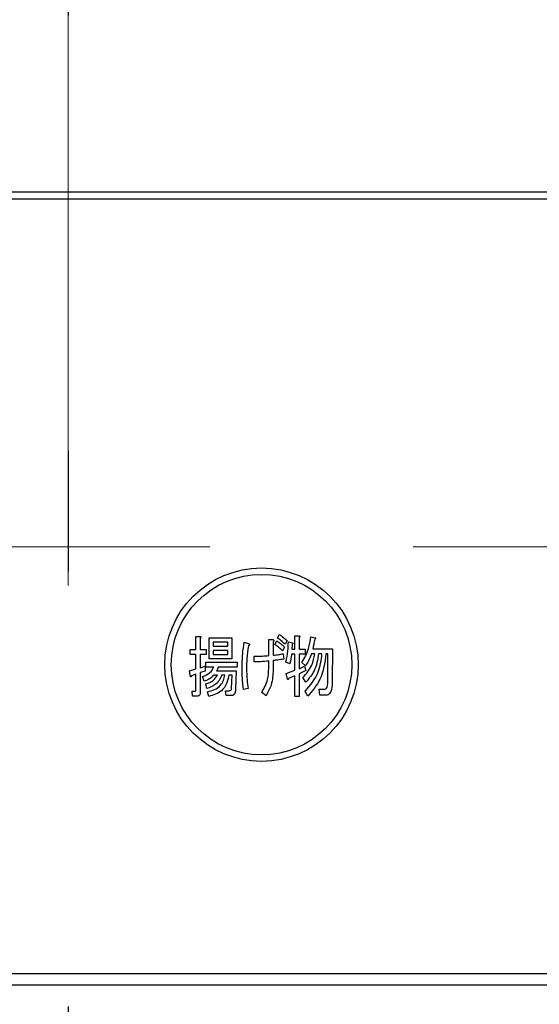
# Model space of a CAD drawing. Units: millimetres. Extents: x 210 to 6060, y -745 to 4222.
# Drawn here: x 3012 to 3053, y 3198 to 3274 of the extents above; entities that cross this region are included whole.
import ezdxf

# ---------------------------------------------------------------- set-up
doc = ezdxf.new("R2010")
doc.units = ezdxf.units.MM
doc.header["$LTSCALE"] = 3.75
for name, pattern in [('DASHDOT', [50.5, 30, -9, 2.5, -9]), ('HIDDEN', [12.6, 8.4, -4.2]), ('PHANTOM', [58, 30, -9, 2.5, -5, 2.5, -9])]:
    doc.linetypes.add(name, pattern=pattern)
doc.layers.add('3', color=216, linetype='Continuous', lineweight=9, true_color=0x800080)
doc.layers.add('6', color=16, linetype='Continuous', lineweight=9, true_color=0x800000)
doc.styles.get("Standard").update_dxf_attribs({"font": 'txt', "bigfont": 'bigfont'})
doc.styles.add('ＭＳ ゴシック', font='txt')
doc.dimstyles.get("Standard").update_dxf_attribs({"dimtxt": 0.18, "dimasz": 0.18, "dimexe": 0.18, "dimexo": 0.0625, "dimgap": 0.09, "dimtad": 0, "dimtih": 1, "dimtoh": 1, "dimdec": 4, "dimzin": 0, "dimdsep": 46, "dimtxsty": 'Standard', "dimcen": 0.09, "dimadec": 0, "dimazin": 0, "dimtfac": 1, "dimtdec": 4, "dimtofl": 0, "dimtmove": 0, "dimatfit": 3, "dimfxl": 1, "dimtolj": 1, "dimtzin": 0, "dimarcsym": 0})

# ---------------------------------------------------------------- blocks, each defined once
blk = doc.blocks.new('G27')
at = {"layer": '6', "color": 16, "linetype": 'HIDDEN', "lineweight": 9, "true_color": 0x800000}
blk.add_line((2901.16, 3233.351), (3131.16, 3233.351), dxfattribs=at)
blk = doc.blocks.new('G29')
at = {"layer": '3', "color": 216, "linetype": 'DASHDOT', "lineweight": 30, "true_color": 0x800080}
blk.add_line((3016.16, 3387.052), (3016.16, 3184.766), dxfattribs=at)
blk = doc.blocks.new('G28')
at = {"layer": '3', "color": 216, "linetype": 'Continuous', "lineweight": 30, "true_color": 0x800080}
for p, q in [((3173.161, 3260.852), (2859.16, 3260.852)), ((2859.16, 3260.352), (3173.161, 3260.352)), ((3026.064, 3226.391), (3026.392, 3226.391)), ((3026.064, 3225.374), (3026.064, 3226.391)), ((3026.409, 3226.269), (3026.409, 3225.374)), ((3027.106, 3226.29), (3028.854, 3226.29)), ((3027.106, 3224.651), (3027.106, 3226.29)), ((3027.413, 3225.953), (3027.413, 3225.639)), ((3028.547, 3225.953), (3027.413, 3225.953)), ((3028.547, 3225.639), (3028.547, 3225.953)), ((3028.854, 3226.29), (3028.854, 3224.651)), ((3029.816, 3225.944), (3030.124, 3225.842)), ((3031.722, 3226.147), (3032.035, 3226.147)), ((3031.722, 3224.907), (3031.722, 3226.147)), ((3032.067, 3225.984), (3032.067, 3224.927)), ((3032.197, 3225.761), (3032.343, 3226.045)), ((3032.391, 3226.269), (3032.537, 3226.554)), ((3033.136, 3226.066), (3032.991, 3225.781)), ((3033.24, 3225.964), (3033.564, 3225.903)), ((3033.737, 3226.432), (3034.066, 3226.432)), ((3033.737, 3225.395), (3033.737, 3226.432)), ((3034.082, 3226.31), (3034.082, 3225.395)), ((3034.989, 3226.371), (3035.329, 3226.29)), ((3025.631, 3225.374), (3026.064, 3225.374)), ((3025.631, 3224.989), (3025.631, 3225.374)), ((3026.409, 3225.374), (3026.862, 3225.374)), ((3026.862, 3225.374), (3026.862, 3224.989)), ((3027.413, 3225.639), (3028.547, 3225.639)), ((3027.413, 3225.302), (3027.413, 3224.988)), ((3028.547, 3225.302), (3027.413, 3225.302)), ((3028.547, 3224.988), (3028.547, 3225.302)), ((3032.942, 3225.557), (3032.796, 3225.273)), ((3033.531, 3225.781), (3033.499, 3225.395)), ((3033.499, 3225.395), (3033.737, 3225.395)), ((3034.082, 3225.395), (3034.535, 3225.395)), ((3034.535, 3225.395), (3034.535, 3225.01)), ((3035.135, 3225.435), (3036.658, 3225.435)), ((3036.658, 3225.435), (3036.641, 3222.934)), ((3026.064, 3224.989), (3025.631, 3224.989)), ((3026.064, 3223.869), (3026.064, 3224.989)), ((3026.409, 3224.989), (3026.409, 3223.951)), ((3026.862, 3224.989), (3026.409, 3224.989)), ((3026.83, 3224.398), (3029.275, 3224.398)), ((3026.83, 3224.013), (3026.83, 3224.398)), ((3028.854, 3224.651), (3027.106, 3224.651)), ((3027.413, 3224.988), (3028.547, 3224.988)), ((3029.275, 3224.398), (3029.275, 3224.013)), ((3030.577, 3224.418), (3030.577, 3224.866)), ((3031.722, 3223.91), (3031.722, 3224.479)), ((3032.067, 3224.52), (3032.067, 3223.829)), ((3032.829, 3225.049), (3032.877, 3224.622)), ((3033.354, 3224.256), (3033.045, 3224.398)), ((3033.737, 3225.01), (3033.483, 3225.01)), ((3033.737, 3223.768), (3033.737, 3225.01)), ((3034.082, 3225.01), (3034.082, 3223.89)), ((3034.535, 3225.01), (3034.082, 3225.01)), ((3034.568, 3224.113), (3034.293, 3224.357)), ((3035.28, 3225.05), (3035.021, 3225.05)), ((3035.848, 3225.05), (3035.589, 3225.05)), ((3036.313, 3225.05), (3036.155, 3225.05)), ((3036.296, 3222.934), (3036.313, 3225.05)), ((3025.582, 3223.727), (3026.064, 3223.869)), ((3025.647, 3223.279), (3025.582, 3223.727)), ((3026.409, 3223.951), (3026.781, 3224.073)), ((3026.781, 3223.707), (3026.409, 3223.584)), ((3026.409, 3223.584), (3026.409, 3222.079)), ((3026.781, 3224.073), (3026.781, 3223.707)), ((3027.461, 3224.013), (3026.83, 3224.013)), ((3027.672, 3223.727), (3029.194, 3223.727)), ((3029.275, 3224.013), (3027.802, 3224.013)), ((3029.194, 3223.727), (3029.145, 3222.323)), ((3033.062, 3223.523), (3033.737, 3223.768)), ((3034.082, 3223.89), (3034.503, 3224.093)), ((3034.584, 3223.747), (3034.082, 3223.483)), ((3034.503, 3224.093), (3034.584, 3223.747)), ((3026.064, 3223.462), (3025.729, 3223.34)), ((3026.064, 3222.222), (3026.064, 3223.462)), ((3026.7, 3222.913), (3026.571, 3223.279)), ((3027.737, 3223.39), (3027.478, 3223.39)), ((3028.32, 3223.39), (3028.061, 3223.39)), ((3028.871, 3223.39), (3028.627, 3223.39)), ((3028.838, 3222.364), (3028.871, 3223.39)), ((3033.175, 3223.076), (3033.062, 3223.523)), ((3033.737, 3223.34), (3033.256, 3223.137)), ((3033.737, 3221.734), (3033.737, 3223.34)), ((3034.082, 3223.483), (3034.082, 3221.734)), ((3034.6, 3222.852), (3034.374, 3223.198)), ((3025.777, 3222.14), (3026.02, 3222.14)), ((3025.809, 3221.755), (3025.777, 3222.14)), ((3026.927, 3222.344), (3026.846, 3222.71)), ((3027.072, 3221.734), (3026.975, 3222.1)), ((3028.368, 3222.181), (3028.66, 3222.181)), ((3028.417, 3221.796), (3028.368, 3222.181)), ((3030.124, 3222.344), (3029.767, 3222.262)), ((3031.517, 3221.795), (3031.177, 3222.039)), ((3034.746, 3221.754), (3034.535, 3222.12)), ((3035.621, 3222.303), (3036.025, 3222.303)), ((3035.686, 3221.822), (3035.621, 3222.303)), ((3026.15, 3221.755), (3025.809, 3221.755)), ((3028.838, 3221.796), (3028.417, 3221.796)), ((3034.082, 3221.734), (3033.737, 3221.734)), ((3036.155, 3221.822), (3035.686, 3221.822)), ((3156.161, 3200.225), (2876.16, 3200.225)), ((2876.16, 3199.351), (3156.161, 3199.351))]:
    blk.add_line(p, q, dxfattribs=at)
for radius in [7.5, 7]:
    blk.add_circle((3031.16, 3224.201), radius, dxfattribs=at)
for points, knots in [([(3026.392, 3226.391), (3026.407, 3226.388), (3026.43, 3226.384), (3026.454, 3226.369), (3026.461, 3226.355), (3026.462, 3226.338), (3026.453, 3226.318), (3026.435, 3226.294), (3026.419, 3226.279), (3026.409, 3226.269)], [0, 0, 0, 0, 0.249385, 0.374257, 0.437306, 0.499537, 0.639846, 0.779764, 1, 1, 1, 1]), ([(3029.654, 3223.89), (3029.66, 3224.275), (3029.669, 3224.964), (3029.771, 3225.644), (3029.816, 3225.944)], [0, 0, 0, 0, 0.560023, 1, 1, 1, 1]), ([(3030.124, 3225.842), (3030.147, 3225.835), (3030.181, 3225.824), (3030.216, 3225.8), (3030.231, 3225.78), (3030.236, 3225.761), (3030.229, 3225.74), (3030.214, 3225.718), (3030.185, 3225.689), (3030.158, 3225.671), (3030.14, 3225.659)], [0, 0, 0, 0, 0.249553, 0.374472, 0.437496, 0.499746, 0.578529, 0.656976, 0.780237, 1, 1, 1, 1]), ([(3032.035, 3226.147), (3032.053, 3226.141), (3032.079, 3226.133), (3032.108, 3226.108), (3032.12, 3226.08), (3032.114, 3226.05), (3032.095, 3226.017), (3032.078, 3225.997), (3032.067, 3225.984)], [0, 0, 0, 0, 0.249681, 0.374962, 0.499401, 0.63926, 0.779523, 1, 1, 1, 1]), ([(3032.343, 3226.045), (3032.463, 3225.965), (3032.679, 3225.821), (3032.861, 3225.638), (3032.942, 3225.557)], [0, 0, 0, 0, 0.559605, 1, 1, 1, 1]), ([(3032.991, 3225.781), (3032.885, 3225.88), (3032.697, 3226.057), (3032.485, 3226.204), (3032.391, 3226.269)], [0, 0, 0, 0, 0.560088, 1, 1, 1, 1]), ([(3032.537, 3226.554), (3032.654, 3226.469), (3032.864, 3226.318), (3033.053, 3226.143), (3033.136, 3226.066)], [0, 0, 0, 0, 0.559915, 1, 1, 1, 1]), ([(3033.045, 3224.398), (3033.11, 3224.687), (3033.224, 3225.203), (3033.235, 3225.732), (3033.24, 3225.964)], [0, 0, 0, 0, 0.559839, 1, 1, 1, 1]), ([(3033.564, 3225.903), (3033.569, 3225.896), (3033.58, 3225.881), (3033.584, 3225.853), (3033.572, 3225.815), (3033.548, 3225.795), (3033.531, 3225.781)], [0, 0, 0, 0, 0.187974, 0.373727, 0.560967, 1, 1, 1, 1]), ([(3034.066, 3226.432), (3034.081, 3226.429), (3034.104, 3226.425), (3034.128, 3226.41), (3034.135, 3226.396), (3034.136, 3226.379), (3034.126, 3226.359), (3034.108, 3226.334), (3034.092, 3226.319), (3034.082, 3226.31)], [0, 0, 0, 0, 0.2493453, 0.374506, 0.4370988, 0.5003088, 0.6393502, 0.7799301, 1, 1, 1, 1]), ([(3034.293, 3224.357), (3034.486, 3224.712), (3034.831, 3225.346), (3034.941, 3226.058), (3034.989, 3226.371)], [0, 0, 0, 0, 0.559575, 1, 1, 1, 1]), ([(3035.28, 3226.188), (3035.258, 3226.046), (3035.218, 3225.794), (3035.16, 3225.545), (3035.135, 3225.435)], [0, 0, 0, 0, 0.559973, 1, 1, 1, 1]), ([(3035.329, 3226.29), (3035.337, 3226.279), (3035.348, 3226.264), (3035.354, 3226.238), (3035.349, 3226.218), (3035.332, 3226.205), (3035.31, 3226.194), (3035.292, 3226.19), (3035.28, 3226.188)], [0, 0, 0, 0, 0.2498659, 0.3749702, 0.4990879, 0.63937, 0.7795659, 1, 1, 1, 1]), ([(3030.14, 3225.659), (3030.093, 3225.33), (3030.01, 3224.743), (3029.999, 3224.15), (3029.994, 3223.89)], [0, 0, 0, 0, 0.559975, 1, 1, 1, 1]), ([(3032.796, 3225.273), (3032.69, 3225.371), (3032.501, 3225.546), (3032.29, 3225.695), (3032.197, 3225.761)], [0, 0, 0, 0, 0.560115, 1, 1, 1, 1]), ([(3030.577, 3224.866), (3030.791, 3224.863), (3031.174, 3224.858), (3031.555, 3224.892), (3031.722, 3224.907)], [0, 0, 0, 0, 0.55997, 1, 1, 1, 1]), ([(3031.722, 3224.479), (3031.509, 3224.46), (3031.128, 3224.426), (3030.745, 3224.421), (3030.577, 3224.418)], [0, 0, 0, 0, 0.559999, 1, 1, 1, 1]), ([(3032.067, 3224.927), (3032.21, 3224.943), (3032.466, 3224.973), (3032.718, 3225.026), (3032.829, 3225.049)], [0, 0, 0, 0, 0.560001, 1, 1, 1, 1]), ([(3032.877, 3224.622), (3032.726, 3224.601), (3032.457, 3224.563), (3032.186, 3224.533), (3032.067, 3224.52)], [0, 0, 0, 0, 0.559996, 1, 1, 1, 1]), ([(3033.483, 3225.01), (3033.468, 3224.867), (3033.441, 3224.613), (3033.38, 3224.365), (3033.354, 3224.256)], [0, 0, 0, 0, 0.559969, 1, 1, 1, 1]), ([(3034.374, 3223.198), (3034.635, 3223.501), (3035.103, 3224.042), (3035.226, 3224.742), (3035.28, 3225.05)], [0, 0, 0, 0, 0.559596, 1, 1, 1, 1]), ([(3034.535, 3222.12), (3034.936, 3222.6), (3035.653, 3223.46), (3035.788, 3224.563), (3035.848, 3225.05)], [0, 0, 0, 0, 0.558733, 1, 1, 1, 1]), ([(3035.021, 3225.05), (3034.956, 3224.866), (3034.84, 3224.536), (3034.651, 3224.243), (3034.568, 3224.113)], [0, 0, 0, 0, 0.559999, 1, 1, 1, 1]), ([(3035.589, 3225.05), (3035.513, 3224.589), (3035.378, 3223.764), (3034.838, 3223.131), (3034.6, 3222.852)], [0, 0, 0, 0, 0.559013, 1, 1, 1, 1]), ([(3036.155, 3225.05), (3036.066, 3224.358), (3035.907, 3223.118), (3035.102, 3222.172), (3034.746, 3221.754)], [0, 0, 0, 0, 0.558473, 1, 1, 1, 1]), ([(3026.571, 3223.279), (3026.786, 3223.36), (3027.171, 3223.504), (3027.372, 3223.858), (3027.461, 3224.013)], [0, 0, 0, 0, 0.56046, 1, 1, 1, 1]), ([(3027.802, 3224.013), (3027.785, 3223.956), (3027.754, 3223.855), (3027.697, 3223.766), (3027.672, 3223.727)], [0, 0, 0, 0, 0.55968, 1, 1, 1, 1]), ([(3029.767, 3222.262), (3029.73, 3222.565), (3029.663, 3223.106), (3029.657, 3223.65), (3029.654, 3223.89)], [0, 0, 0, 0, 0.559945, 1, 1, 1, 1]), ([(3029.994, 3223.89), (3030.002, 3223.6), (3030.016, 3223.082), (3030.091, 3222.569), (3030.124, 3222.344)], [0, 0, 0, 0, 0.559958, 1, 1, 1, 1]), ([(3031.177, 3222.039), (3031.355, 3222.367), (3031.673, 3222.954), (3031.707, 3223.617), (3031.722, 3223.91)], [0, 0, 0, 0, 0.559334, 1, 1, 1, 1]), ([(3032.067, 3223.829), (3032.045, 3223.426), (3032.004, 3222.706), (3031.666, 3222.073), (3031.517, 3221.795)], [0, 0, 0, 0, 0.5599597, 1, 1, 1, 1]), ([(3025.729, 3223.34), (3025.726, 3223.324), (3025.722, 3223.296), (3025.712, 3223.263), (3025.698, 3223.252), (3025.691, 3223.25), (3025.683, 3223.25), (3025.666, 3223.257), (3025.656, 3223.269), (3025.647, 3223.279)], [0, 0, 0, 0, 0.315081, 0.561548, 0.608724, 0.656017, 0.7029, 0.750561, 1, 1, 1, 1]), ([(3027.478, 3223.39), (3027.35, 3223.272), (3027.122, 3223.06), (3026.829, 3222.958), (3026.7, 3222.913)], [0, 0, 0, 0, 0.559814, 1, 1, 1, 1]), ([(3026.846, 3222.71), (3027.057, 3222.781), (3027.435, 3222.908), (3027.645, 3223.243), (3027.737, 3223.39)], [0, 0, 0, 0, 0.55993, 1, 1, 1, 1]), ([(3028.061, 3223.39), (3028.008, 3223.248), (3027.902, 3222.964), (3027.513, 3222.57), (3027.149, 3222.43), (3026.927, 3222.344)], [0, 0, 0, 0, 0.2801194, 0.5602009, 1, 1, 1, 1]), ([(3026.975, 3222.1), (3027.159, 3222.143), (3027.525, 3222.228), (3027.96, 3222.543), (3028.223, 3222.957), (3028.288, 3223.246), (3028.32, 3223.39)], [0, 0, 0, 0, 0.280302, 0.559617, 0.779603, 1, 1, 1, 1]), ([(3028.627, 3223.39), (3028.583, 3223.165), (3028.496, 3222.714), (3027.999, 3222.018), (3027.423, 3221.841), (3027.072, 3221.734)], [0, 0, 0, 0, 0.281317, 0.561621, 1, 1, 1, 1]), ([(3033.256, 3223.137), (3033.254, 3223.121), (3033.25, 3223.092), (3033.24, 3223.06), (3033.226, 3223.049), (3033.218, 3223.046), (3033.211, 3223.047), (3033.194, 3223.054), (3033.184, 3223.066), (3033.175, 3223.076)], [0, 0, 0, 0, 0.315081, 0.561548, 0.608724, 0.656017, 0.7029, 0.750561, 1, 1, 1, 1]), ([(3036.025, 3222.303), (3036.058, 3222.302), (3036.107, 3222.301), (3036.161, 3222.339), (3036.226, 3222.409), (3036.289, 3222.616), (3036.293, 3222.806), (3036.296, 3222.934)], [0, 0, 0, 0, 0.123947, 0.186471, 0.249198, 0.498827, 1, 1, 1, 1]), ([(3036.641, 3222.934), (3036.635, 3222.711), (3036.626, 3222.377), (3036.492, 3222.002), (3036.323, 3221.843), (3036.211, 3221.829), (3036.155, 3221.822)], [0, 0, 0, 0, 0.501258, 0.750774, 0.875442, 1, 1, 1, 1]), ([(3026.02, 3222.14), (3026.024, 3222.141), (3026.033, 3222.142), (3026.045, 3222.149), (3026.053, 3222.159), (3026.063, 3222.183), (3026.063, 3222.204), (3026.064, 3222.222)], [0, 0, 0, 0, 0.126332, 0.249253, 0.375885, 0.501297, 1, 1, 1, 1]), ([(3026.409, 3222.079), (3026.407, 3222.035), (3026.404, 3221.947), (3026.353, 3221.829), (3026.254, 3221.762), (3026.185, 3221.758), (3026.15, 3221.755)], [0, 0, 0, 0, 0.281088, 0.560419, 0.779496, 1, 1, 1, 1]), ([(3028.66, 3222.181), (3028.687, 3222.183), (3028.742, 3222.185), (3028.808, 3222.233), (3028.835, 3222.3), (3028.837, 3222.343), (3028.838, 3222.364)], [0, 0, 0, 0, 0.280617, 0.558874, 0.779076, 1, 1, 1, 1]), ([(3029.145, 3222.323), (3029.139, 3222.209), (3029.129, 3222.039), (3029.025, 3221.86), (3028.924, 3221.803), (3028.867, 3221.798), (3028.838, 3221.796)], [0, 0, 0, 0, 0.500312, 0.749193, 0.874647, 1, 1, 1, 1])]:
    blk.add_open_spline(points, degree=3, knots=knots, dxfattribs=at)
blk.add_blockref('G29', (0, 0))
blk = doc.blocks.new('_DOT')
at = {"color": 0}
blk.add_line((-0.5, 0), (-1, 0), dxfattribs=at)
at = {"color": 0, "const_width": 0.5}
blk.add_lwpolyline([(-0.25, 0, 1), (0.25, 0, 1)], format="xyb", close=True, dxfattribs=at)
blk = doc.blocks.new('Dim71')
at = {"layer": '3', "color": 216, "linetype": 'Continuous', "lineweight": 30, "true_color": 0x800080}
for p, q in [((3176.16, 3257.923), (3176.16, 3042.851)), ((2856.16, 3239.979), (2856.16, 3042.851)), ((2856.16, 3057.851), (3176.16, 3057.851))]:
    blk.add_line(p, q, dxfattribs=at)
at = {"layer": '3', "color": 216, "linetype": 'Continuous', "lineweight": 30, "true_color": 0x800080, "xscale": 9, "yscale": 9, "zscale": 9}
for p, rotation in [((2856.16, 3057.851), 179.9999999999998), ((3176.16, 3057.851), 359.9999999999997)]:
    blk.add_blockref('_DOT', p, dxfattribs=dict(at, rotation=rotation))
at = {"layer": '3', "color": 216, "linetype": 'Continuous', "lineweight": 9, "true_color": 0x800080, "insert": (3016.16, 3057.851), "char_height": 52.5, "width": 675, "attachment_point": 8, "style": 'ＭＳ ゴシック'}
blk.add_mtext('320', dxfattribs=at)

msp = doc.modelspace()

# ---------------------------------------------------------------- linework, layer by layer
at = {"layer": '6', "color": 16, "linetype": 'PHANTOM', "lineweight": 9, "true_color": 0x800000}
msp.add_line((3016.16, 3560.334), (3016.16, 3201.543), dxfattribs=at)

# ---------------------------------------------------------------- block references
for name in ['G28', 'G27']:
    msp.add_blockref(name, (0, 0))

# ---------------------------------------------------------------- dimensions: what is measured, and where the dimension line sits
at = {"layer": '3', "color": 216, "linetype": 'Continuous', "lineweight": 30, "true_color": 0x800080}
dim = msp.add_linear_dim(base=(3176.16, 3057.851), p1=(2856.16, 3254.979), p2=(3176.16, 3272.923), dimstyle='Standard', override={"dimscale": 1, "dimtxt": 52.5, "dimasz": 9, "dimexe": 15, "dimexo": 15, "dimgap": 0, "dimtad": 1, "dimtih": 0, "dimtoh": 0, "dimdec": 2, "dimzin": 8, "dimtxsty": 'ＭＳ ゴシック', "dimblk1": 'DOT', "dimblk2": 'DOT', "dimsah": 1, "dimse1": 0, "dimse2": 0, "dimtix": 0, "dimtofl": 1, "dimtmove": 1, "dimatfit": 2, "dimtzin": 8}, dxfattribs=at)
dim.commit()
dim.dimension.update_dxf_attribs({"geometry": 'Dim71', "text_midpoint": (3016.16, 3057.851), "dimtype": 160})

doc.saveas('drawing.dxf')
